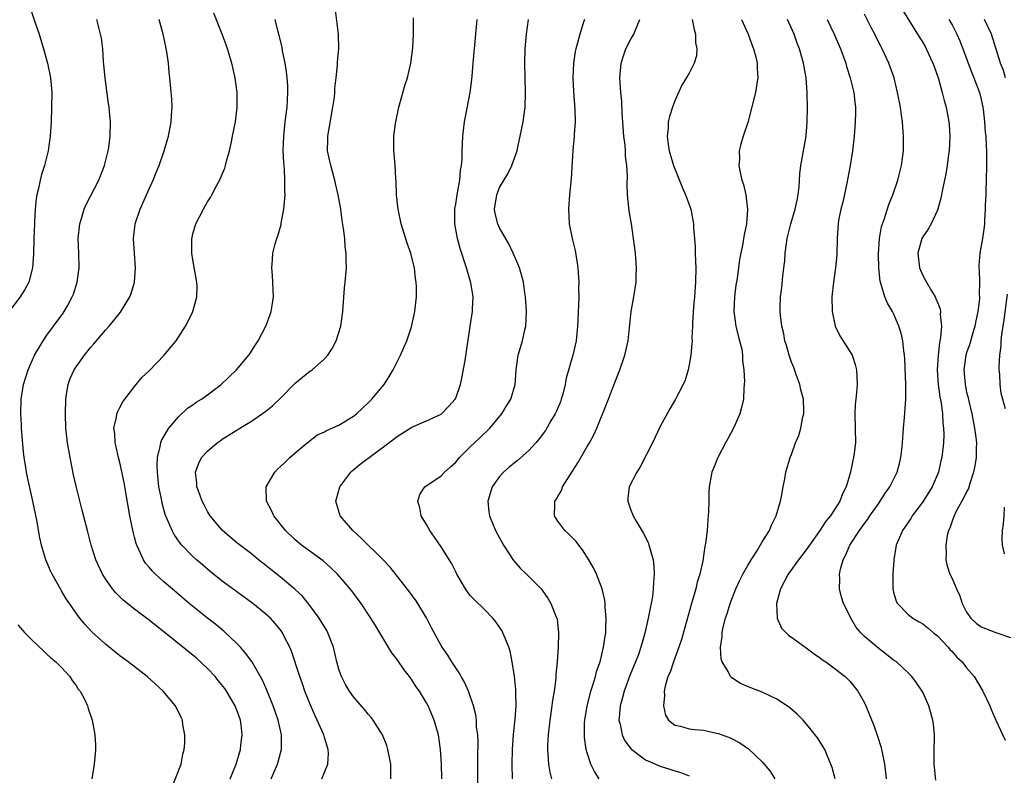
# Model space of a CAD drawing. Units: inches. Extents: x 2511000 to 2514000, y 1509000 to 1512000.
# Drawn here: x 2511865 to 2512000, y 1509751 to 1509855 of the extents above; entities that cross this region are included whole.
import ezdxf

# ---------------------------------------------------------------- set-up
doc = ezdxf.new("R2010")
doc.units = ezdxf.units.IN
doc.header["$MEASUREMENT"] = 0
doc.layers.add('LD25111509_2ft', color=82, linetype='Continuous')

msp = doc.modelspace()

# ---------------------------------------------------------------- linework, layer by layer
at = {"layer": 'LD25111509_2ft'}
for points, elevation in [([(2511866.56, 1509857), (2511867.34, 1509854.66), (2511867.92, 1509853), (2511868.54, 1509851), (2511869.07, 1509849), (2511869.47, 1509847), (2511869.65, 1509845), (2511869.64, 1509843), (2511869.56, 1509841), (2511869.45, 1509839), (2511869.16, 1509837), (2511868.65, 1509835), (2511868.24, 1509833.76), (2511868.07, 1509833), (2511867.83, 1509831.83), (2511867.62, 1509831), (2511867.53, 1509830.47), (2511867.39, 1509829), (2511867.3, 1509827.3), (2511867.27, 1509827), (2511867.19, 1509825), (2511867.15, 1509822.85), (2511867.03, 1509821), (2511866.5, 1509819), (2511865.97, 1509818.03), (2511865.32, 1509817), (2511863.47, 1509814.53)], 7012), ([(2511916.1, 1509751), (2511916.09, 1509752.09), (2511916.11, 1509753), (2511915.72, 1509755), (2511915.54, 1509755.54), (2511914.96, 1509757), (2511913.71, 1509759), (2511913.41, 1509759.41), (2511913, 1509759.86), (2511912.5, 1509760.5), (2511911, 1509762.23), (2511910.44, 1509763), (2511909.89, 1509763.89), (2511909.33, 1509765), (2511909.24, 1509765.24), (2511909, 1509766.02), (2511908.73, 1509767), (2511908.26, 1509769), (2511907.5, 1509771), (2511907.32, 1509771.32), (2511906.31, 1509773), (2511905, 1509774.74), (2511903.99, 1509775.99), (2511902.97, 1509776.97), (2511901, 1509778.62), (2511899.66, 1509779.66), (2511899, 1509780.21), (2511897.97, 1509781), (2511897, 1509781.8), (2511895, 1509783.33), (2511894.09, 1509784.09), (2511893, 1509785.03), (2511891.37, 1509787), (2511891, 1509787.62), (2511890.52, 1509788.52), (2511890.27, 1509789), (2511889.95, 1509789.95), (2511889.53, 1509791), (2511889.52, 1509791.52), (2511889.35, 1509793), (2511889.79, 1509794.21), (2511890.19, 1509795), (2511891, 1509795.88), (2511892.3, 1509797), (2511892.71, 1509797.29), (2511893, 1509797.5), (2511894.33, 1509798.33), (2511895.17, 1509798.83), (2511895.42, 1509799), (2511897, 1509799.97), (2511899, 1509801.35), (2511899.92, 1509802.08), (2511901, 1509803.11), (2511903, 1509805.2), (2511905, 1509806.82), (2511905.13, 1509806.87), (2511905.31, 1509807), (2511907, 1509808.52), (2511907.46, 1509809), (2511908.08, 1509809.93), (2511908.6, 1509811), (2511909.25, 1509813), (2511909.54, 1509815), (2511909.77, 1509818.23), (2511909.86, 1509819), (2511910.05, 1509821), (2511910, 1509822), (2511910.01, 1509823), (2511909.87, 1509823.87), (2511909.8, 1509825), (2511909.63, 1509826.37), (2511909.45, 1509827.45), (2511909.24, 1509829), (2511908.9, 1509831), (2511908.55, 1509832.55), (2511908.46, 1509833), (2511907.87, 1509835), (2511907.44, 1509837), (2511907.5, 1509838.5), (2511907.5, 1509839), (2511908.18, 1509843), (2511908.37, 1509844.37), (2511908.43, 1509845), (2511908.45, 1509845.55), (2511908.62, 1509847), (2511908.81, 1509848.81), (2511908.81, 1509849.19), (2511908.97, 1509851), (2511908.93, 1509853), (2511908.42, 1509857)], 7022), ([(2511899.72, 1509751), (2511900.56, 1509753), (2511901.13, 1509755), (2511901.13, 1509757), (2511900.66, 1509759), (2511899.98, 1509761), (2511899.14, 1509763.14), (2511898.52, 1509764.52), (2511897.05, 1509767.05), (2511896.2, 1509768.2), (2511895.51, 1509769), (2511895, 1509769.54), (2511893.22, 1509771.22), (2511892.12, 1509772.12), (2511890.97, 1509773), (2511888.5, 1509775), (2511886.14, 1509777), (2511885, 1509777.99), (2511883.88, 1509779), (2511883.44, 1509779.44), (2511883, 1509779.96), (2511882.51, 1509780.51), (2511882.21, 1509781), (2511881.6, 1509782.4), (2511881.29, 1509783), (2511881.21, 1509783.21), (2511881, 1509784.09), (2511880.8, 1509784.8), (2511880.37, 1509787), (2511879.8, 1509790.2), (2511879.58, 1509791.58), (2511879, 1509794.32), (2511878.81, 1509795), (2511878.48, 1509796.48), (2511878.33, 1509797), (2511878.28, 1509798.28), (2511878.18, 1509799), (2511878.53, 1509800.53), (2511878.59, 1509801), (2511878.7, 1509801.3), (2511879, 1509801.84), (2511879.39, 1509802.61), (2511879.66, 1509803), (2511881, 1509804.75), (2511882.02, 1509805.99), (2511883, 1509806.88), (2511885.05, 1509809), (2511885.94, 1509810.06), (2511886.69, 1509811), (2511887.98, 1509813), (2511888.34, 1509813.66), (2511888.97, 1509815), (2511889.53, 1509817), (2511889.56, 1509818.44), (2511889.55, 1509819), (2511889, 1509822.07), (2511888.85, 1509823), (2511888.85, 1509825), (2511888.87, 1509825.13), (2511889, 1509825.66), (2511889.29, 1509826.71), (2511889.4, 1509827), (2511890.44, 1509829), (2511891, 1509830.01), (2511891.39, 1509830.61), (2511891.6, 1509831), (2511892.22, 1509832.22), (2511892.76, 1509833.24), (2511893, 1509833.83), (2511893.36, 1509834.64), (2511893.46, 1509835), (2511893.59, 1509835.59), (2511894.02, 1509837), (2511894.26, 1509838.26), (2511894.44, 1509839), (2511894.82, 1509841), (2511895.06, 1509843), (2511895.06, 1509845), (2511894.78, 1509847), (2511894.33, 1509849), (2511893.74, 1509851), (2511893.55, 1509851.55), (2511893.02, 1509853), (2511891.86, 1509855.86)], 7018), ([(2511990.8, 1509750.8), (2511990.58, 1509752.58), (2511990.56, 1509753), (2511990.57, 1509753.43), (2511990.55, 1509755), (2511990.6, 1509756.6), (2511990.59, 1509757), (2511990.47, 1509758.47), (2511990.39, 1509759), (2511989.82, 1509761), (2511989, 1509762.85), (2511988.93, 1509763), (2511988.15, 1509764.15), (2511987.51, 1509765), (2511987, 1509765.49), (2511985.37, 1509767), (2511985, 1509767.26), (2511984.02, 1509768.02), (2511983, 1509768.78), (2511982.73, 1509769), (2511981, 1509770.5), (2511980.49, 1509771), (2511979.83, 1509771.83), (2511979.13, 1509773), (2511979, 1509773.3), (2511978.15, 1509775), (2511977.86, 1509775.86), (2511977.58, 1509777), (2511977.65, 1509778.35), (2511977.59, 1509779), (2511977.72, 1509779.72), (2511978.09, 1509781), (2511978.41, 1509781.59), (2511978.98, 1509783), (2511980.3, 1509785), (2511981, 1509785.95), (2511981.46, 1509786.54), (2511981.76, 1509787), (2511983, 1509788.79), (2511983.16, 1509789), (2511983.86, 1509790.14), (2511984.46, 1509791), (2511985.47, 1509793), (2511985.81, 1509794.19), (2511986, 1509795), (2511986.1, 1509796.1), (2511986.2, 1509797), (2511986.33, 1509799), (2511986.48, 1509800.48), (2511986.65, 1509803), (2511986.65, 1509805), (2511986.53, 1509808.53), (2511986.49, 1509809), (2511986.38, 1509809.62), (2511986.24, 1509811), (2511986.03, 1509812.03), (2511985.73, 1509813), (2511985, 1509814.71), (2511984.86, 1509815), (2511984.14, 1509816.14), (2511983.81, 1509817), (2511983.31, 1509818.69), (2511983.18, 1509819), (2511983.15, 1509819.15), (2511982.95, 1509820.95), (2511982.91, 1509822.91), (2511983.04, 1509825), (2511983.35, 1509826.65), (2511983.46, 1509827), (2511983.74, 1509827.74), (2511984.32, 1509829.68), (2511984.9, 1509831), (2511985.59, 1509833), (2511986.08, 1509835), (2511986.34, 1509837), (2511986.37, 1509839), (2511986.24, 1509840.24), (2511986.2, 1509841), (2511986.09, 1509841.91), (2511985.92, 1509843), (2511985.55, 1509845), (2511985.05, 1509847), (2511984.35, 1509849), (2511983.42, 1509851), (2511983.27, 1509851.27), (2511982.59, 1509852.59), (2511982.4, 1509853), (2511981.91, 1509853.91), (2511981, 1509855.75)], 7042), ([(2511986.25, 1509856.25), (2511988.29, 1509853), (2511989, 1509851.83), (2511989.3, 1509851.3), (2511989.46, 1509851), (2511990.39, 1509849), (2511990.54, 1509848.54), (2511991.14, 1509846.86), (2511991.65, 1509845), (2511991.91, 1509843.91), (2511992.19, 1509843), (2511992.58, 1509841), (2511992.61, 1509840.61), (2511992.7, 1509839), (2511992.6, 1509837), (2511992.53, 1509836.53), (2511992.34, 1509835), (2511992.15, 1509833.85), (2511991.7, 1509831.7), (2511991.48, 1509830.52), (2511991.05, 1509829), (2511991, 1509828.87), (2511990.12, 1509827), (2511989.73, 1509826.27), (2511989, 1509825.22), (2511988.88, 1509825), (2511988.32, 1509823), (2511988.52, 1509821), (2511989, 1509819.92), (2511989.34, 1509819.34), (2511989.5, 1509819), (2511990.18, 1509817.82), (2511990.7, 1509817), (2511990.8, 1509816.8), (2511991, 1509816.25), (2511991.37, 1509815.37), (2511991.42, 1509815), (2511991.39, 1509814.61), (2511991.56, 1509813), (2511991.44, 1509811.44), (2511991.27, 1509810.73), (2511991.08, 1509809), (2511990.98, 1509807), (2511991.12, 1509805), (2511991.33, 1509803.33), (2511991.52, 1509802.48), (2511991.69, 1509801), (2511991.72, 1509799.72), (2511991.84, 1509799), (2511991.87, 1509798.14), (2511991.82, 1509797), (2511991.59, 1509795), (2511991.47, 1509794.53), (2511991.13, 1509793), (2511990.27, 1509791), (2511989, 1509788.95), (2511987.53, 1509787), (2511987.34, 1509786.66), (2511986.54, 1509785.46), (2511986.2, 1509785), (2511985.36, 1509783), (2511985.02, 1509781), (2511984.87, 1509779), (2511984.89, 1509777), (2511985, 1509776.54), (2511985.34, 1509775.34), (2511985.52, 1509775), (2511987, 1509773.48), (2511987.61, 1509773), (2511988.51, 1509772.51), (2511989, 1509772.22), (2511989.68, 1509771.68), (2511990.47, 1509771), (2511991, 1509770.59), (2511992.46, 1509769), (2511992.71, 1509768.71), (2511993, 1509768.42), (2511993.67, 1509767.67), (2511994.38, 1509767), (2511995, 1509766.2), (2511996.05, 1509765), (2511997.23, 1509763), (2511998.18, 1509761), (2511998.41, 1509760.41), (2511999, 1509759.04), (2512000.27, 1509756.27)], 7044), ([(2511886.35, 1509750.35), (2511887.39, 1509753), (2511887.62, 1509754.38), (2511887.8, 1509755), (2511887.88, 1509755.88), (2511887.88, 1509757), (2511887.63, 1509758.37), (2511887.56, 1509759), (2511887.38, 1509759.38), (2511886.59, 1509761), (2511884.94, 1509763), (2511882.74, 1509765), (2511880.12, 1509767), (2511879, 1509767.82), (2511877, 1509769.42), (2511875.14, 1509771.14), (2511874.18, 1509772.18), (2511873.51, 1509773), (2511873, 1509773.69), (2511872.09, 1509775), (2511871.65, 1509775.65), (2511871, 1509776.76), (2511870.9, 1509776.9), (2511869.69, 1509779), (2511869.46, 1509779.46), (2511868.82, 1509781), (2511868.25, 1509783), (2511868.02, 1509784.02), (2511867.6, 1509786.4), (2511867.08, 1509789), (2511866.32, 1509792.32), (2511866.18, 1509793), (2511866.06, 1509793.94), (2511865.87, 1509795), (2511865.78, 1509795.78), (2511865.56, 1509798.44), (2511865.52, 1509799), (2511865.51, 1509799.51), (2511865.42, 1509801), (2511865.48, 1509803), (2511865.79, 1509805), (2511866.41, 1509807), (2511867.31, 1509809), (2511867.91, 1509810.09), (2511868.48, 1509811), (2511869, 1509811.75), (2511869.9, 1509813), (2511871.22, 1509814.78), (2511871.37, 1509815), (2511871.79, 1509815.79), (2511872.47, 1509817), (2511872.62, 1509817.38), (2511873.14, 1509819), (2511873.43, 1509821), (2511873.37, 1509823), (2511873.29, 1509825), (2511873.49, 1509827), (2511873.73, 1509827.73), (2511874.1, 1509829), (2511874.36, 1509829.64), (2511876.09, 1509833), (2511876.9, 1509835), (2511877.39, 1509837), (2511877.46, 1509837.46), (2511877.65, 1509839), (2511877.68, 1509841), (2511877.58, 1509842.42), (2511877.52, 1509843), (2511877.44, 1509843.44), (2511876.97, 1509847), (2511876.81, 1509848.81), (2511876.76, 1509849.24), (2511876.63, 1509851), (2511876.45, 1509852.45), (2511876.34, 1509853), (2511875.85, 1509855)], 7014), ([(2511894.11, 1509751), (2511894.9, 1509753), (2511895.53, 1509755), (2511895.58, 1509755.58), (2511895.76, 1509757), (2511895.6, 1509758.4), (2511895.5, 1509759), (2511895, 1509760.41), (2511894.77, 1509761), (2511893.58, 1509763), (2511893.36, 1509763.36), (2511892.47, 1509764.47), (2511892.02, 1509765), (2511891, 1509766.12), (2511889.5, 1509767.5), (2511885, 1509771.13), (2511883.94, 1509771.94), (2511883, 1509772.71), (2511881, 1509774.25), (2511879.46, 1509775.46), (2511878.45, 1509776.45), (2511877.98, 1509777), (2511877, 1509778.38), (2511876.61, 1509779), (2511875.71, 1509781), (2511875.06, 1509783), (2511874.53, 1509785), (2511873.8, 1509787.8), (2511873, 1509791.08), (2511872.65, 1509792.65), (2511872.16, 1509795), (2511871.8, 1509797), (2511871.59, 1509799), (2511871.52, 1509801), (2511871.57, 1509803), (2511871.69, 1509803.69), (2511871.88, 1509805), (2511872.18, 1509805.82), (2511872.72, 1509807), (2511873, 1509807.44), (2511874.13, 1509809), (2511875, 1509810.11), (2511875.43, 1509810.57), (2511877, 1509812.45), (2511877.54, 1509813), (2511879.07, 1509814.93), (2511880.33, 1509817), (2511880.52, 1509817.48), (2511880.99, 1509819), (2511881.14, 1509821), (2511880.85, 1509825), (2511881.06, 1509827), (2511881.75, 1509829), (2511882.15, 1509829.85), (2511883, 1509831.81), (2511883.54, 1509833), (2511883.94, 1509834.06), (2511884.35, 1509835), (2511885.07, 1509837), (2511885.67, 1509839), (2511886.03, 1509841), (2511886.05, 1509841.95), (2511886.14, 1509843), (2511886.09, 1509844.09), (2511885.83, 1509847), (2511885.73, 1509847.73), (2511885.64, 1509849), (2511885.43, 1509850.57), (2511885.35, 1509851), (2511885.28, 1509851.28), (2511884.94, 1509853), (2511884.37, 1509855)], 7016), ([(2511906.64, 1509751), (2511907.46, 1509753), (2511907.55, 1509754.45), (2511907.54, 1509755), (2511907, 1509756.67), (2511906.91, 1509757), (2511906.04, 1509759), (2511905.7, 1509759.7), (2511905, 1509761.29), (2511904.33, 1509763), (2511903.99, 1509763.99), (2511903.62, 1509765), (2511902.48, 1509768.48), (2511902.25, 1509769), (2511901.51, 1509770.49), (2511901.28, 1509771), (2511901, 1509771.4), (2511900.28, 1509772.28), (2511899.61, 1509773), (2511899, 1509773.56), (2511897.22, 1509775), (2511895, 1509776.6), (2511893, 1509778.07), (2511891.38, 1509779.38), (2511890.3, 1509780.3), (2511889.5, 1509781), (2511889, 1509781.46), (2511887.49, 1509783), (2511887.26, 1509783.26), (2511886.44, 1509784.44), (2511886.14, 1509785), (2511885.53, 1509786.47), (2511885.2, 1509787.2), (2511884.76, 1509788.76), (2511884.67, 1509789.33), (2511884.34, 1509791), (2511884.12, 1509793), (2511884.08, 1509793.92), (2511884.13, 1509795), (2511884.52, 1509796.52), (2511884.58, 1509797), (2511884.68, 1509797.32), (2511885, 1509797.88), (2511885.7, 1509799), (2511887, 1509800.59), (2511888.26, 1509801.74), (2511889, 1509802.24), (2511889.43, 1509802.57), (2511890.15, 1509803), (2511891, 1509803.6), (2511892.85, 1509805), (2511894.95, 1509807), (2511896.64, 1509809), (2511896.8, 1509809.2), (2511897.58, 1509810.42), (2511897.92, 1509811), (2511898.97, 1509813), (2511899.53, 1509814.47), (2511899.71, 1509815), (2511899.83, 1509815.83), (2511900.02, 1509817), (2511899.92, 1509819.92), (2511899.82, 1509821), (2511899.88, 1509822.12), (2511899.95, 1509823), (2511900.27, 1509824.27), (2511900.49, 1509825), (2511900.64, 1509825.36), (2511901.08, 1509826.92), (2511901.1, 1509827.11), (2511901.47, 1509829), (2511901.48, 1509829.48), (2511901.62, 1509831), (2511901.58, 1509831.58), (2511901.59, 1509833), (2511901.52, 1509834.48), (2511901.43, 1509835.43), (2511901.38, 1509837), (2511901.44, 1509839), (2511901.65, 1509841), (2511901.91, 1509843), (2511902.02, 1509845), (2511901.98, 1509845.98), (2511901.91, 1509847), (2511901.83, 1509847.83), (2511901.64, 1509849), (2511901.29, 1509850.71), (2511901.21, 1509851.21), (2511900.83, 1509852.83), (2511900.69, 1509853.31), (2511900.26, 1509855)], 7020), ([(2511923.09, 1509751), (2511923.04, 1509753), (2511922.91, 1509755), (2511922.62, 1509757), (2511922.05, 1509759), (2511921.21, 1509761), (2511921, 1509761.4), (2511920.03, 1509763), (2511919.6, 1509763.6), (2511919, 1509764.56), (2511918.67, 1509765), (2511917.92, 1509765.92), (2511917, 1509767.33), (2511916.25, 1509768.25), (2511914.61, 1509771), (2511913.99, 1509771.98), (2511913.39, 1509773), (2511912.05, 1509775), (2511910.75, 1509776.75), (2511910.55, 1509777), (2511908.81, 1509779), (2511907.9, 1509779.9), (2511906.83, 1509780.83), (2511903.85, 1509783), (2511903, 1509783.72), (2511901.68, 1509785), (2511900.09, 1509787), (2511899.75, 1509787.75), (2511899.08, 1509789), (2511899.05, 1509790.95), (2511899.05, 1509791), (2511900.21, 1509793), (2511900.6, 1509793.4), (2511901, 1509793.76), (2511901.62, 1509794.38), (2511902.27, 1509795), (2511903, 1509795.64), (2511904.65, 1509797), (2511904.83, 1509797.17), (2511905.96, 1509798.04), (2511907, 1509798.52), (2511907.3, 1509798.7), (2511908.03, 1509799), (2511909, 1509799.45), (2511911, 1509800.68), (2511911.4, 1509801), (2511912.22, 1509801.78), (2511913, 1509802.5), (2511913.51, 1509803), (2511915.18, 1509805), (2511915.89, 1509806.11), (2511916.44, 1509807), (2511917.43, 1509809), (2511917.91, 1509810.09), (2511918.28, 1509811), (2511918.92, 1509812.92), (2511919.39, 1509815), (2511919.62, 1509817), (2511919.64, 1509818.36), (2511919.6, 1509819), (2511919.5, 1509819.5), (2511919.34, 1509821), (2511919, 1509822.42), (2511918.85, 1509823), (2511918.37, 1509824.37), (2511917.54, 1509827), (2511917.1, 1509829), (2511916.89, 1509831), (2511916.84, 1509832.84), (2511916.8, 1509833.2), (2511916.7, 1509835), (2511916.58, 1509836.58), (2511916.53, 1509837), (2511916.51, 1509837.49), (2511916.52, 1509839), (2511916.77, 1509840.77), (2511916.79, 1509841), (2511917.22, 1509843), (2511918.09, 1509846.09), (2511918.38, 1509847), (2511918.84, 1509849), (2511919.12, 1509851.12), (2511919.21, 1509853), (2511919.2, 1509854.8), (2511919.21, 1509855.21)], 7024), ([(2511928.03, 1509749), (2511928.02, 1509753.98), (2511928.06, 1509756.06), (2511928.02, 1509757), (2511927.87, 1509758.13), (2511927.84, 1509759), (2511927.75, 1509759.75), (2511927.43, 1509761), (2511926.76, 1509763), (2511926.22, 1509764.22), (2511925.76, 1509765), (2511925.49, 1509765.49), (2511925, 1509766.17), (2511924.47, 1509767), (2511923.92, 1509767.92), (2511923.14, 1509769), (2511923, 1509769.23), (2511921.67, 1509771.67), (2511921, 1509773.04), (2511919.83, 1509775), (2511919.5, 1509775.5), (2511918.35, 1509777), (2511916, 1509780), (2511915, 1509781.04), (2511912.01, 1509784.01), (2511910.9, 1509785), (2511909.18, 1509787), (2511908.57, 1509789), (2511908.65, 1509789.35), (2511909.13, 1509791), (2511910.64, 1509793), (2511910.82, 1509793.18), (2511911.93, 1509794.07), (2511915.84, 1509797), (2511917, 1509797.9), (2511919, 1509799.14), (2511921, 1509800.02), (2511923, 1509800.96), (2511924.02, 1509801.98), (2511924.94, 1509803), (2511925, 1509803.12), (2511925.67, 1509805), (2511925.86, 1509805.86), (2511926.29, 1509808.29), (2511926.49, 1509809.51), (2511926.99, 1509812.99), (2511927.3, 1509815), (2511927.3, 1509815.3), (2511927.38, 1509817), (2511927.07, 1509818.93), (2511926.48, 1509821), (2511925.61, 1509823.61), (2511925.23, 1509825), (2511924.88, 1509827), (2511924.87, 1509829), (2511924.88, 1509829.12), (2511925, 1509829.72), (2511925.19, 1509831), (2511925.25, 1509831.25), (2511925.55, 1509833), (2511925.64, 1509834.36), (2511925.78, 1509835), (2511925.87, 1509835.87), (2511925.87, 1509837), (2511925.95, 1509837.95), (2511925.97, 1509839), (2511926.21, 1509841), (2511926.35, 1509841.65), (2511927, 1509844.98), (2511927.22, 1509846.78), (2511927.24, 1509847.24), (2511927.39, 1509849), (2511927.77, 1509853), (2511927.95, 1509855)], 7026), ([(2511932.77, 1509751), (2511932.72, 1509753), (2511932.77, 1509755), (2511932.93, 1509757.07), (2511933.15, 1509759.15), (2511933.27, 1509761), (2511933.23, 1509762.77), (2511933.23, 1509763.23), (2511933.04, 1509765.04), (2511932.74, 1509767), (2511932.46, 1509768.46), (2511932.28, 1509769), (2511931.76, 1509770.24), (2511931.47, 1509771), (2511931.3, 1509771.3), (2511931, 1509771.78), (2511930.49, 1509772.49), (2511930.07, 1509773), (2511929, 1509774.14), (2511927.53, 1509775.53), (2511927, 1509776.1), (2511926.6, 1509776.6), (2511926.33, 1509777), (2511925.17, 1509779), (2511925, 1509779.32), (2511924.46, 1509780.46), (2511923, 1509782.78), (2511922.1, 1509784.1), (2511921.44, 1509785), (2511921, 1509785.84), (2511920.27, 1509787), (2511920.09, 1509788.09), (2511919.79, 1509789), (2511920.08, 1509789.92), (2511920.79, 1509791), (2511923, 1509792.5), (2511923.48, 1509793), (2511924.29, 1509793.71), (2511925, 1509794.38), (2511925.5, 1509795), (2511927, 1509796.47), (2511928.31, 1509797.69), (2511929.69, 1509799), (2511931.33, 1509801), (2511931.94, 1509802.06), (2511932.55, 1509803), (2511933.14, 1509805), (2511933.29, 1509807), (2511933.56, 1509809), (2511934.14, 1509811), (2511934.47, 1509812.47), (2511934.6, 1509813), (2511934.69, 1509815), (2511934.55, 1509817), (2511934.45, 1509817.55), (2511934.27, 1509819), (2511934.03, 1509820.03), (2511933.73, 1509821), (2511933.53, 1509821.53), (2511933, 1509822.67), (2511932.86, 1509823), (2511932.27, 1509824.27), (2511931, 1509826.47), (2511930.76, 1509827), (2511930.42, 1509828.42), (2511930.33, 1509829), (2511930.62, 1509831), (2511931, 1509831.98), (2511932.13, 1509833.87), (2511932.7, 1509835), (2511933.4, 1509837), (2511933.5, 1509837.5), (2511933.84, 1509839), (2511934.25, 1509841), (2511934.53, 1509843), (2511934.58, 1509845), (2511934.5, 1509847), (2511934.46, 1509849), (2511934.53, 1509851), (2511934.69, 1509853), (2511934.96, 1509855)], 7028), ([(2511942.64, 1509855), (2511942.48, 1509854.48), (2511941.99, 1509853), (2511941.63, 1509851.63), (2511941.44, 1509851), (2511941.36, 1509850.64), (2511941.13, 1509849), (2511941.05, 1509847), (2511941.14, 1509845.14), (2511941.34, 1509842.66), (2511941.37, 1509841), (2511941.25, 1509839.25), (2511941.24, 1509839), (2511941.05, 1509837.05), (2511940.8, 1509833.2), (2511940.59, 1509831), (2511940.45, 1509829), (2511940.56, 1509827), (2511940.96, 1509825), (2511941.35, 1509823.35), (2511941.64, 1509821.64), (2511941.72, 1509821), (2511941.86, 1509819), (2511941.84, 1509818.16), (2511941.85, 1509817), (2511941.83, 1509815.83), (2511941.77, 1509815), (2511941.74, 1509813.74), (2511941.7, 1509813), (2511941.5, 1509811), (2511941.03, 1509809), (2511940.15, 1509805.85), (2511940, 1509805), (2511939.66, 1509803.66), (2511939.47, 1509803), (2511939.35, 1509802.65), (2511938.75, 1509801.25), (2511938.63, 1509801), (2511938.04, 1509800.04), (2511937.28, 1509798.72), (2511936.45, 1509797.55), (2511935.97, 1509797), (2511935, 1509795.94), (2511933.44, 1509794.56), (2511933, 1509794.23), (2511932.34, 1509793.66), (2511931.54, 1509793), (2511931, 1509792.39), (2511930, 1509791), (2511929.38, 1509789), (2511929.54, 1509787.54), (2511929.61, 1509787), (2511930.46, 1509785), (2511931, 1509784.01), (2511931.53, 1509783), (2511932.91, 1509780.91), (2511933.85, 1509779.85), (2511934.71, 1509779), (2511936.69, 1509777), (2511936.83, 1509776.83), (2511937.66, 1509775.66), (2511938.04, 1509775), (2511938.71, 1509773.29), (2511938.84, 1509773), (2511938.88, 1509772.88), (2511939.1, 1509771), (2511939.05, 1509769), (2511938.91, 1509767), (2511938.73, 1509765.27), (2511938.71, 1509764.71), (2511938.49, 1509763), (2511938.26, 1509761.74), (2511938.18, 1509761), (2511937.88, 1509759), (2511937.8, 1509758.2), (2511937.65, 1509757), (2511937.57, 1509755.57), (2511937.57, 1509755), (2511937.63, 1509754.37), (2511937.69, 1509753), (2511937.89, 1509751.89), (2511938.14, 1509751)], 7030), ([(2511944.67, 1509751), (2511944.01, 1509752.01), (2511943.51, 1509753), (2511943, 1509754.54), (2511942.88, 1509755), (2511942.65, 1509756.65), (2511942.63, 1509757), (2511942.66, 1509758.66), (2511942.67, 1509759), (2511943, 1509761), (2511943.41, 1509762.59), (2511943.53, 1509763), (2511943.8, 1509763.8), (2511944.15, 1509765), (2511944.31, 1509765.69), (2511944.78, 1509767), (2511945.27, 1509769), (2511945.47, 1509770.53), (2511945.55, 1509771), (2511945.59, 1509771.59), (2511945.63, 1509773), (2511945.48, 1509774.52), (2511945.48, 1509775), (2511945.45, 1509775.45), (2511945.06, 1509777), (2511944.3, 1509779), (2511943.88, 1509779.88), (2511943.24, 1509781), (2511942.37, 1509782.37), (2511941.85, 1509783), (2511941.5, 1509783.5), (2511940.51, 1509784.51), (2511939.94, 1509785), (2511939, 1509786.26), (2511938.54, 1509787), (2511938.56, 1509788.56), (2511938.6, 1509789), (2511938.76, 1509789.24), (2511939, 1509789.68), (2511939.5, 1509790.5), (2511939.65, 1509791), (2511941.71, 1509794.29), (2511943, 1509796.5), (2511943.31, 1509797), (2511943.91, 1509798.09), (2511944.35, 1509799), (2511945.68, 1509802.32), (2511945.91, 1509803), (2511946.46, 1509804.46), (2511947.49, 1509807), (2511948.19, 1509809), (2511948.63, 1509811), (2511948.82, 1509812.82), (2511949.03, 1509815), (2511949.4, 1509817), (2511949.74, 1509819), (2511949.74, 1509819.74), (2511949.78, 1509821), (2511949.62, 1509823), (2511949.38, 1509825), (2511949.07, 1509827), (2511948.77, 1509828.77), (2511948.55, 1509831), (2511948.49, 1509832.49), (2511948.52, 1509833.48), (2511948.44, 1509835), (2511948.28, 1509836.28), (2511948.26, 1509837), (2511948.2, 1509837.8), (2511948.05, 1509839), (2511947.81, 1509842.19), (2511947.76, 1509843.76), (2511947.62, 1509845), (2511947.5, 1509847), (2511947.66, 1509849), (2511947.97, 1509850.03), (2511948.32, 1509851), (2511949, 1509852.29), (2511949.42, 1509853), (2511949.66, 1509853.66), (2511950.22, 1509855)], 7032), ([(2511957.39, 1509855), (2511957.65, 1509853.65), (2511957.87, 1509853), (2511957.86, 1509851.86), (2511958.04, 1509851), (2511957.97, 1509850.03), (2511957.65, 1509849), (2511957, 1509847.63), (2511955.98, 1509846.02), (2511955, 1509843.87), (2511954.69, 1509843), (2511954.27, 1509841.73), (2511954.11, 1509841), (2511954.09, 1509840.09), (2511953.95, 1509839), (2511954.09, 1509837.91), (2511954.26, 1509837), (2511954.84, 1509835), (2511955, 1509834.55), (2511956.02, 1509832.02), (2511956.49, 1509831), (2511957.15, 1509829.15), (2511957.2, 1509829), (2511957.5, 1509827.5), (2511957.57, 1509827), (2511957.6, 1509826.4), (2511957.73, 1509825), (2511957.8, 1509823.8), (2511957.81, 1509823), (2511957.87, 1509821.87), (2511957.88, 1509821), (2511957.86, 1509819), (2511957.73, 1509817), (2511957.59, 1509815.59), (2511957.45, 1509813.45), (2511957.44, 1509813), (2511957.37, 1509811.37), (2511957.38, 1509811), (2511957.36, 1509810.64), (2511957.22, 1509809), (2511957, 1509807.71), (2511956.86, 1509807), (2511956.42, 1509805.58), (2511956.16, 1509805), (2511955.13, 1509803), (2511954.33, 1509801.67), (2511953, 1509799.24), (2511951.94, 1509797), (2511950.28, 1509793.72), (2511949.82, 1509793), (2511948.76, 1509791), (2511948.58, 1509789.42), (2511948.56, 1509789), (2511949, 1509787.78), (2511949.23, 1509787.23), (2511949.31, 1509787), (2511949.73, 1509786.27), (2511950.69, 1509784.69), (2511951.36, 1509783.36), (2511951.48, 1509783), (2511951.62, 1509782.38), (2511952.03, 1509781), (2511952.14, 1509780.14), (2511952.2, 1509779), (2511952.09, 1509777.91), (2511952.07, 1509777), (2511951.95, 1509775.95), (2511951.78, 1509775), (2511951.63, 1509774.37), (2511951.39, 1509773), (2511950.93, 1509770.93), (2511950.37, 1509769), (2511950.03, 1509768.03), (2511949.63, 1509767), (2511948.86, 1509765.14), (2511948.07, 1509763), (2511947.86, 1509762.14), (2511947.53, 1509761), (2511947.39, 1509759.39), (2511947.37, 1509759), (2511947.51, 1509758.49), (2511947.82, 1509757), (2511948.19, 1509756.19), (2511949.06, 1509755.06), (2511949.13, 1509755), (2511951, 1509753.61), (2511953, 1509752.74), (2511954.32, 1509752.33), (2511955, 1509752.08), (2511955.85, 1509751.85), (2511957, 1509751.39)], 7034), ([(2511964.15, 1509855), (2511965.09, 1509853), (2511965.57, 1509851.57), (2511965.81, 1509851), (2511966.1, 1509849.9), (2511966.29, 1509849), (2511966.29, 1509848.29), (2511966.38, 1509847), (2511966.25, 1509846.25), (2511966.07, 1509845), (2511965, 1509840.91), (2511964.37, 1509839), (2511964.07, 1509837.93), (2511963.84, 1509837), (2511963.88, 1509835.88), (2511963.81, 1509835), (2511963.95, 1509834.05), (2511964.21, 1509833), (2511964.42, 1509832.42), (2511964.73, 1509831), (2511964.99, 1509828.99), (2511964.83, 1509827), (2511964.5, 1509825.5), (2511964.44, 1509825), (2511964.32, 1509824.32), (2511964.05, 1509823), (2511963.88, 1509822.11), (2511963.54, 1509819.54), (2511963.38, 1509818.62), (2511963.19, 1509817), (2511963.12, 1509815), (2511963.39, 1509813), (2511963.68, 1509811.68), (2511963.89, 1509811), (2511964.18, 1509809.82), (2511964.31, 1509809), (2511964.31, 1509808.31), (2511964.49, 1509807), (2511964.57, 1509805.43), (2511964.54, 1509805), (2511964.48, 1509804.48), (2511964.43, 1509803), (2511964.17, 1509801.83), (2511963.94, 1509801), (2511963.05, 1509799), (2511962.35, 1509797.65), (2511961.97, 1509797), (2511960.89, 1509795), (2511960.36, 1509793.64), (2511960.1, 1509793), (2511959.74, 1509791), (2511959.7, 1509790.3), (2511959.66, 1509789), (2511959.65, 1509787.65), (2511959.61, 1509787), (2511959.53, 1509786.47), (2511959.44, 1509785), (2511959.24, 1509783.24), (2511959.14, 1509782.86), (2511958.85, 1509780.85), (2511958.44, 1509779), (2511958.09, 1509777.91), (2511957.89, 1509777), (2511957.46, 1509775.46), (2511957.31, 1509775), (2511955.94, 1509770.06), (2511955.59, 1509769), (2511954.85, 1509767), (2511954.39, 1509765.61), (2511954.06, 1509765), (2511953.68, 1509763.68), (2511953.56, 1509763), (2511953.62, 1509762.38), (2511953.48, 1509761), (2511953.72, 1509759.72), (2511954.14, 1509759), (2511955, 1509758.33), (2511955.8, 1509758.2), (2511957, 1509757.85), (2511957.73, 1509757.73), (2511959, 1509757.64), (2511960.74, 1509757.26), (2511961, 1509757.19), (2511962.59, 1509756.59), (2511963.92, 1509755.92), (2511965.11, 1509755.11), (2511967, 1509753.33), (2511968.05, 1509752.06), (2511968.71, 1509751)], 7036), ([(2511977, 1509751), (2511976.56, 1509752.56), (2511976.4, 1509753), (2511975.92, 1509754.08), (2511975.55, 1509755), (2511975.36, 1509755.36), (2511974.58, 1509756.58), (2511973.72, 1509757.72), (2511972.61, 1509759), (2511971.82, 1509759.82), (2511970.74, 1509760.74), (2511969, 1509761.9), (2511967, 1509762.84), (2511965.43, 1509763.43), (2511964.04, 1509764.04), (2511962.82, 1509764.82), (2511962.65, 1509765), (2511962.31, 1509765.69), (2511961.52, 1509767), (2511961.39, 1509767.39), (2511961.28, 1509769), (2511961.52, 1509770.48), (2511961.5, 1509771), (2511961.6, 1509771.6), (2511961.96, 1509773), (2511962.22, 1509773.78), (2511962.58, 1509775), (2511963.39, 1509777), (2511963.9, 1509778.1), (2511964.35, 1509779), (2511965, 1509780.19), (2511965.47, 1509781), (2511966.33, 1509782.33), (2511967, 1509783.46), (2511967.97, 1509785), (2511968.25, 1509785.75), (2511968.92, 1509787), (2511969.5, 1509789), (2511969.65, 1509789.65), (2511969.86, 1509791), (2511970.09, 1509792.09), (2511970.23, 1509793), (2511970.83, 1509795), (2511971, 1509795.43), (2511971.57, 1509797), (2511971.99, 1509798.01), (2511972.27, 1509799), (2511972.57, 1509800.57), (2511972.69, 1509801), (2511972.7, 1509801.3), (2511972.63, 1509803), (2511972.29, 1509804.29), (2511972.14, 1509805), (2511971.64, 1509806.36), (2511971.31, 1509807.31), (2511971, 1509808.08), (2511970.67, 1509809), (2511970.34, 1509810.34), (2511970.1, 1509811), (2511969.96, 1509811.96), (2511969.68, 1509813), (2511969.51, 1509814.49), (2511969.46, 1509815), (2511969.46, 1509815.46), (2511969.52, 1509817), (2511969.7, 1509818.3), (2511969.82, 1509819.82), (2511969.97, 1509821), (2511970.07, 1509821.93), (2511970.15, 1509823), (2511970.31, 1509824.31), (2511970.42, 1509825), (2511970.92, 1509827), (2511971.53, 1509829), (2511971.76, 1509830.24), (2511971.94, 1509831), (2511972.06, 1509832.06), (2511972.15, 1509833.85), (2511972.3, 1509835), (2511973.02, 1509839), (2511973.17, 1509841), (2511973.2, 1509842.8), (2511973.16, 1509845), (2511973.01, 1509847), (2511972.65, 1509849), (2511972.08, 1509851), (2511971.78, 1509851.78), (2511971.35, 1509853), (2511970.46, 1509855)], 7038), ([(2511975.89, 1509855), (2511976.86, 1509853), (2511977.72, 1509851), (2511978.13, 1509849.87), (2511978.43, 1509849), (2511978.54, 1509848.54), (2511979.05, 1509847), (2511979.53, 1509845), (2511979.66, 1509843.66), (2511979.76, 1509843), (2511979.77, 1509842.23), (2511979.74, 1509841), (2511979.59, 1509839), (2511979.38, 1509837), (2511979.06, 1509835), (2511978.71, 1509833.29), (2511978.58, 1509832.58), (2511978.02, 1509829.98), (2511977.78, 1509829), (2511977.46, 1509827.46), (2511977.38, 1509827), (2511977.26, 1509825), (2511977.22, 1509822.78), (2511977.05, 1509821), (2511976.75, 1509819), (2511976.55, 1509817), (2511976.57, 1509815), (2511976.98, 1509812.98), (2511977.65, 1509811.65), (2511979, 1509809.53), (2511979.31, 1509809), (2511979.74, 1509807.74), (2511979.93, 1509807), (2511979.94, 1509806.06), (2511980, 1509805), (2511979.9, 1509803.9), (2511979.8, 1509803), (2511979.74, 1509802.26), (2511979.67, 1509801), (2511979.73, 1509799), (2511979.76, 1509797), (2511979.6, 1509795.6), (2511979.51, 1509795), (2511979.39, 1509794.61), (2511979.08, 1509793), (2511978.48, 1509791), (2511977.99, 1509790.01), (2511977.61, 1509789), (2511977, 1509788.03), (2511976.33, 1509787), (2511975.71, 1509786.29), (2511974.89, 1509785), (2511973.45, 1509783), (2511973, 1509782.34), (2511972.43, 1509781.57), (2511971.97, 1509781), (2511970.54, 1509779), (2511969.49, 1509777), (2511968.94, 1509775), (2511969.04, 1509773), (2511969.64, 1509771.64), (2511970.62, 1509770.62), (2511971, 1509770.38), (2511973, 1509768.94), (2511974.09, 1509768.09), (2511975, 1509767.51), (2511975.27, 1509767.27), (2511975.69, 1509767), (2511977, 1509766.05), (2511978.37, 1509765), (2511979, 1509764.38), (2511980.11, 1509763), (2511981, 1509761.39), (2511981.19, 1509761), (2511982.29, 1509758.29), (2511982.81, 1509756.81), (2511983.29, 1509755.29), (2511983.35, 1509755), (2511983.41, 1509754.59), (2511983.73, 1509753), (2511983.87, 1509751.87), (2511983.96, 1509751)], 7040), ([(2511992.57, 1509855), (2511993, 1509854.25), (2511993.68, 1509853), (2511994.09, 1509852.09), (2511995, 1509849.67), (2511995.23, 1509849), (2511995.71, 1509847.71), (2511996, 1509847), (2511996.77, 1509845), (2511997, 1509844.06), (2511997.23, 1509843), (2511997.28, 1509842.72), (2511997.47, 1509841), (2511997.55, 1509839.55), (2511997.64, 1509839), (2511997.68, 1509837.68), (2511997.74, 1509837), (2511997.74, 1509835), (2511997.69, 1509833), (2511997.64, 1509831.64), (2511997.63, 1509831), (2511997.55, 1509829.55), (2511997.56, 1509829), (2511997.45, 1509827.45), (2511997.46, 1509827), (2511997.41, 1509826.59), (2511997.18, 1509825), (2511996.8, 1509823), (2511996.67, 1509821.33), (2511996.68, 1509821), (2511996.73, 1509820.73), (2511996.77, 1509819), (2511996.73, 1509817.27), (2511996.76, 1509817), (2511996.75, 1509816.75), (2511996.54, 1509815), (2511996.26, 1509813.74), (2511996.14, 1509813), (2511995.76, 1509811.76), (2511995.44, 1509810.56), (2511995, 1509809.34), (2511994.9, 1509809), (2511994.62, 1509807), (2511994.78, 1509805), (2511995, 1509803.96), (2511995.19, 1509803.19), (2511995.28, 1509802.72), (2511995.7, 1509801), (2511996.09, 1509799), (2511996.25, 1509797.75), (2511996.33, 1509797), (2511996.29, 1509796.29), (2511996.29, 1509795), (2511996.14, 1509793.86), (2511995.96, 1509793), (2511995.42, 1509791.42), (2511995.24, 1509790.76), (2511995, 1509790.32), (2511994.59, 1509789.41), (2511994.34, 1509789), (2511993.54, 1509787.54), (2511993.27, 1509787), (2511993.22, 1509786.78), (2511993, 1509786.26), (2511992.68, 1509785.32), (2511992.51, 1509785), (2511992.34, 1509784.34), (2511992.15, 1509783), (2511992.21, 1509781.79), (2511992.15, 1509781), (2511992.31, 1509780.31), (2511992.7, 1509779), (2511993, 1509778.41), (2511993.59, 1509777), (2511994.07, 1509776.07), (2511994.39, 1509775), (2511995, 1509773.81), (2511995.58, 1509773), (2511996.32, 1509772.32), (2511997, 1509771.79), (2511999, 1509771.01), (2512001, 1509770.33)], 7046), ([(2512000.32, 1509847), (2512000.03, 1509848.03), (2511999.66, 1509849), (2511998.4, 1509853), (2511997.45, 1509855)], 7048), ([(2512000.31, 1509801.69), (2511999.75, 1509803.75), (2511999.59, 1509805), (2511999.56, 1509806.44), (2511999.48, 1509807), (2511999.46, 1509807.46), (2511999.55, 1509809), (2511999.71, 1509810.29), (2511999.75, 1509811), (2511999.84, 1509811.84), (2512000.16, 1509813.84), (2512000.61, 1509817.39)], 7048), ([(2512000.2, 1509781.8), (2511999.91, 1509783), (2511999.88, 1509783.88), (2511999.92, 1509785), (2512000.07, 1509785.93), (2512000.12, 1509787), (2512000.2, 1509788.2)], 7048), ([(2511865, 1509772.07), (2511865.96, 1509771), (2511867, 1509769.93), (2511868.5, 1509768.5), (2511869, 1509768.08), (2511869.54, 1509767.55), (2511870.23, 1509767), (2511870.61, 1509766.61), (2511871, 1509766.24), (2511872.14, 1509765), (2511872.46, 1509764.46), (2511873, 1509763.77), (2511873.29, 1509763.29), (2511873.54, 1509763), (2511874.12, 1509761.88), (2511874.53, 1509761), (2511874.64, 1509760.64), (2511875.2, 1509759), (2511875.56, 1509757), (2511875.63, 1509755.63), (2511875.64, 1509755), (2511875.58, 1509754.42), (2511875.47, 1509753), (2511875.14, 1509751)], 7012)]:
    msp.add_lwpolyline(points, dxfattribs=dict(at, elevation=elevation))

doc.saveas('drawing.dxf')
